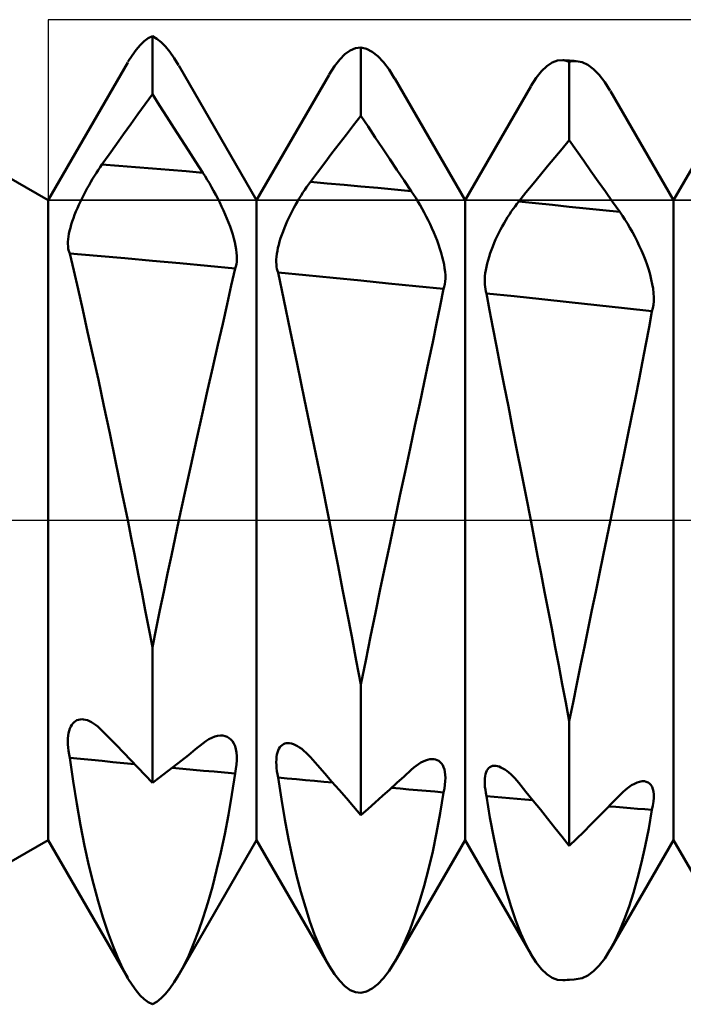
# Model space of a CAD drawing. Units: millimetres. Extents: x -66 to 66, y -37 to 37.
# Drawn here: x 11 to 15, y -3 to 3 of the extents above; entities that cross this region are included whole.
import ezdxf

# ---------------------------------------------------------------- set-up
doc = ezdxf.new("R2010")
doc.units = ezdxf.units.MM
doc.header["$LTSCALE"] = 4.45
doc.linetypes.add('LONGDASH_DASH', pattern=[0.85, 0.4, -0.2, 0.05, -0.2])
for name, color, linetype in [('1', 4, 'CONTINUOUS'), ('4', 2, 'LONGDASH_DASH'), ('CUT', 1, 'CONTINUOUS'), ('NOCUT', 7, 'CONTINUOUS'), ('SK4', 2, 'LONGDASH_DASH')]:
    doc.layers.add(name, color=color, linetype=linetype)

msp = doc.modelspace()

# ---------------------------------------------------------------- linework, layer by layer
at = {"layer": '1', "color": 4, "linetype": 'CONTINUOUS', "lineweight": 50}
for p, q in [((12.1007, 2.8893), (12.125, 2.9019)), ((12.1512, 2.8861), (12.125, 2.9019)), ((12.125, 2.5535), (12.125, 2.9019)), ((12.0274, 2.8195), (12.0518, 2.8481)), ((12.0518, 2.8481), (12.0763, 2.8714)), ((12.0763, 2.8714), (12.1007, 2.8893)), ((12.1774, 2.865), (12.1512, 2.8861)), ((12.2037, 2.8385), (12.1774, 2.865)), ((12.23, 2.8067), (12.2037, 2.8385)), ((13.3434, 2.8296), (13.375, 2.834)), ((13.4089, 2.8255), (13.375, 2.834)), ((13.375, 2.4241), (13.375, 2.834)), ((11.9786, 2.7465), (12.003, 2.7856)), ((12.003, 2.7856), (12.0274, 2.8195)), ((12.2563, 2.7696), (12.23, 2.8067)), ((13.2482, 2.7616), (13.2799, 2.7934)), ((13.2799, 2.7934), (13.3117, 2.8161)), ((13.3117, 2.8161), (13.3434, 2.8296)), ((13.4428, 2.808), (13.4089, 2.8255)), ((13.4768, 2.7814), (13.4428, 2.808)), ((13.5107, 2.7459), (13.4768, 2.7814)), ((11.5, 1.9175), (11.9768, 2.7434)), ((12.2824, 2.7273), (12.2563, 2.7696)), ((12.75, 1.9175), (12.284, 2.7247)), ((13.1851, 2.671), (13.2165, 2.7208)), ((13.2165, 2.7208), (13.2482, 2.7616)), ((13.5445, 2.7015), (13.5107, 2.7459)), ((14.4582, 2.6907), (14.49, 2.7213)), ((14.49, 2.7213), (14.5219, 2.7425)), ((14.5219, 2.7425), (14.5538, 2.7545)), ((14.5538, 2.7545), (14.5858, 2.7572)), ((14.5923, 2.7565), (14.5858, 2.7572)), ((14.5994, 2.7563), (14.5858, 2.7572)), ((14.5989, 2.7555), (14.5923, 2.7565)), ((14.6054, 2.7541), (14.5989, 2.7555)), ((14.613, 2.7554), (14.5994, 2.7563)), ((14.612, 2.7523), (14.6054, 2.7541)), ((14.6185, 2.7501), (14.612, 2.7523)), ((14.6265, 2.7546), (14.613, 2.7554)), ((14.625, 2.7476), (14.6185, 2.7501)), ((14.625, 2.7476), (14.632, 2.7493)), ((14.625, 2.2773), (14.625, 2.7476)), ((14.6537, 2.7528), (14.6265, 2.7546)), ((14.632, 2.7493), (14.6391, 2.7506)), ((14.6391, 2.7506), (14.6461, 2.7516)), ((14.6461, 2.7516), (14.6532, 2.7521)), ((14.6532, 2.7521), (14.6602, 2.7522)), ((14.6673, 2.752), (14.6537, 2.7528)), ((14.6673, 2.752), (14.6602, 2.7522)), ((14.7016, 2.7452), (14.6673, 2.752)), ((14.7359, 2.7291), (14.7016, 2.7452)), ((14.7701, 2.7039), (14.7359, 2.7291)), ((11.5, 1.9175), (10.1446, 2.7)), ((12.75, 1.9175), (13.1846, 2.6703)), ((13.5779, 2.6485), (13.5445, 2.7015)), ((14.4266, 2.651), (14.4582, 2.6907)), ((14.8041, 2.6696), (14.7701, 2.7039)), ((14.8377, 2.6263), (14.8041, 2.6696)), ((14, 1.9175), (13.5788, 2.647)), ((14, 1.9175), (14.3938, 2.5995)), ((14.3952, 2.602), (14.4266, 2.651)), ((14.8709, 2.5742), (14.8377, 2.6263)), ((12.0818, 2.494), (12.125, 2.5535)), ((12.1682, 2.4858), (12.125, 2.5535)), ((15.25, 1.9175), (14.872, 2.5721)), ((12.0387, 2.4342), (12.0818, 2.494)), ((12.2114, 2.4182), (12.1682, 2.4858)), ((15.25, 1.9175), (15.6042, 2.5309)), ((11.9955, 2.3741), (12.0387, 2.4342)), ((13.3318, 2.3682), (13.375, 2.4241)), ((13.4182, 2.3589), (13.375, 2.4241)), ((11.9523, 2.3139), (11.9955, 2.3741)), ((12.2546, 2.3508), (12.2114, 2.4182)), ((13.2886, 2.3121), (13.3318, 2.3682)), ((11.9091, 2.2534), (11.9523, 2.3139)), ((12.2978, 2.2835), (12.2546, 2.3508)), ((13.2453, 2.2557), (13.2886, 2.3121)), ((13.4615, 2.2939), (13.4182, 2.3589)), ((11.8659, 2.1926), (11.9091, 2.2534)), ((12.341, 2.2165), (12.2978, 2.2835)), ((13.2021, 2.1991), (13.2453, 2.2557)), ((13.5047, 2.2292), (13.4615, 2.2939)), ((14.5818, 2.2257), (14.625, 2.2773)), ((14.6682, 2.2152), (14.625, 2.2773)), ((11.8227, 2.1317), (11.8659, 2.1926)), ((12.3843, 2.1497), (12.341, 2.2165)), ((13.1588, 2.1422), (13.2021, 2.1991)), ((13.548, 2.1647), (13.5047, 2.2292)), ((14.5385, 2.1738), (14.5818, 2.2257)), ((14.7115, 2.1534), (14.6682, 2.2152)), ((11.8115, 2.1156), (11.8227, 2.1317)), ((11.9235, 2.1238), (11.8227, 2.1317)), ((12.4275, 2.083), (12.3843, 2.1497)), ((13.1156, 2.085), (13.1588, 2.1422)), ((13.5913, 2.1003), (13.548, 2.1647)), ((14.4953, 2.1216), (14.5385, 2.1738)), ((14.7547, 2.0917), (14.7115, 2.1534)), ((11.7779, 2.0643), (11.7891, 2.0819)), ((11.7891, 2.0819), (11.8003, 2.099)), ((11.8003, 2.099), (11.8115, 2.1156)), ((12.0243, 2.1158), (11.9235, 2.1238)), ((12.1251, 2.1078), (12.0243, 2.1158)), ((12.2259, 2.0996), (12.1251, 2.1078)), ((12.3267, 2.0914), (12.2259, 2.0996)), ((12.4275, 2.083), (12.3267, 2.0914)), ((12.4407, 2.0623), (12.4275, 2.083)), ((13.0723, 2.0276), (13.1156, 2.085)), ((13.6345, 2.0362), (13.5913, 2.1003)), ((14.4087, 2.0163), (14.452, 2.0691)), ((14.452, 2.0691), (14.4953, 2.1216)), ((14.798, 2.0303), (14.7547, 2.0917)), ((11.7342, 1.9898), (11.745, 2.009)), ((11.745, 2.009), (11.7558, 2.0278)), ((11.7558, 2.0278), (11.7668, 2.0462)), ((11.7668, 2.0462), (11.7779, 2.0643)), ((12.4538, 2.041), (12.4407, 2.0623)), ((12.4669, 2.0192), (12.4538, 2.041)), ((12.4797, 1.9969), (12.4669, 2.0192)), ((13.0499, 1.9967), (13.0611, 2.0124)), ((13.0611, 2.0124), (13.0723, 2.0276)), ((13.1732, 2.0187), (13.0723, 2.0277)), ((13.2741, 2.0096), (13.1732, 2.0187)), ((13.3751, 2.0005), (13.2741, 2.0096)), ((13.6778, 1.9723), (13.6345, 2.0362)), ((14.3654, 1.9632), (14.4087, 2.0163)), ((14.8413, 1.9692), (14.798, 2.0303)), ((11.7033, 1.9307), (11.7134, 1.9506)), ((11.7134, 1.9506), (11.7237, 1.9703)), ((11.7237, 1.9703), (11.7342, 1.9898)), ((12.4924, 1.9741), (12.4797, 1.9969)), ((12.5048, 1.951), (12.4924, 1.9741)), ((12.517, 1.9276), (12.5048, 1.951)), ((13.0164, 1.946), (13.0275, 1.9634)), ((13.0275, 1.9634), (13.0387, 1.9803)), ((13.0387, 1.9803), (13.0499, 1.9967)), ((13.476, 1.9912), (13.3751, 2.0005)), ((13.5769, 1.9819), (13.476, 1.9912)), ((13.6778, 1.9724), (13.5769, 1.9819)), ((13.691, 1.9525), (13.6778, 1.9723)), ((13.7042, 1.9319), (13.691, 1.9525)), ((14.3221, 1.9098), (14.3654, 1.9632)), ((14.8846, 1.9083), (14.8413, 1.9692)), ((11.5, -1.9175), (11.5, 1.9175)), ((11.6753, 1.8702), (11.6842, 1.8905)), ((11.6842, 1.8905), (11.6936, 1.9106)), ((11.6936, 1.9106), (11.7033, 1.9307)), ((12.5288, 1.9039), (12.517, 1.9276)), ((12.5403, 1.88), (12.5288, 1.9039)), ((12.75, -1.9175), (12.75, 1.9175)), ((12.9733, 1.8718), (12.9838, 1.891)), ((12.9838, 1.891), (12.9945, 1.9097)), ((12.9945, 1.9097), (13.0054, 1.9281)), ((13.0054, 1.9281), (13.0164, 1.946)), ((13.7172, 1.9107), (13.7042, 1.9319)), ((13.73, 1.889), (13.7172, 1.9107)), ((13.7427, 1.8667), (13.73, 1.889)), ((14, -1.9175), (14, 1.9175)), ((14.2997, 1.8809), (14.3109, 1.8957)), ((14.3109, 1.8957), (14.3221, 1.9098)), ((14.4231, 1.8998), (14.3221, 1.9099)), ((14.524, 1.8895), (14.4231, 1.8998)), ((14.625, 1.8792), (14.524, 1.8895)), ((14.9278, 1.8476), (14.8846, 1.9083)), ((15.25, -1.9175), (15.25, 1.9175)), ((11.6514, 1.8102), (11.6588, 1.83)), ((11.6588, 1.83), (11.6668, 1.8501)), ((11.6668, 1.8501), (11.6753, 1.8702)), ((12.5514, 1.856), (12.5403, 1.88)), ((12.5621, 1.8318), (12.5514, 1.856)), ((12.5722, 1.8076), (12.5621, 1.8318)), ((12.9432, 1.8125), (12.9529, 1.8325)), ((12.9529, 1.8325), (12.9629, 1.8523)), ((12.9629, 1.8523), (12.9733, 1.8718)), ((13.7551, 1.844), (13.7427, 1.8667)), ((13.7673, 1.8208), (13.7551, 1.844)), ((14.2553, 1.8155), (14.2663, 1.8327)), ((14.2663, 1.8327), (14.2774, 1.8493)), ((14.2774, 1.8493), (14.2885, 1.8654)), ((14.2885, 1.8654), (14.2997, 1.8809)), ((14.7259, 1.8688), (14.625, 1.8792)), ((14.8269, 1.8583), (14.7259, 1.8688)), ((14.9278, 1.8476), (14.8269, 1.8583)), ((14.9433, 1.8253), (14.9278, 1.8476)), ((11.6332, 1.7526), (11.6385, 1.7714)), ((11.6385, 1.7714), (11.6446, 1.7907)), ((11.6446, 1.7907), (11.6514, 1.8102)), ((12.5818, 1.7835), (12.5722, 1.8076)), ((12.5907, 1.7595), (12.5818, 1.7835)), ((12.9163, 1.7514), (12.9248, 1.7719)), ((12.9248, 1.7719), (12.9338, 1.7923)), ((12.9338, 1.7923), (12.9432, 1.8125)), ((13.7791, 1.7974), (13.7673, 1.8208)), ((13.7906, 1.7735), (13.7791, 1.7974)), ((13.8017, 1.7495), (13.7906, 1.7735)), ((14.2231, 1.7607), (14.2336, 1.7794)), ((14.2336, 1.7794), (14.2444, 1.7977)), ((14.2444, 1.7977), (14.2553, 1.8155)), ((14.9587, 1.802), (14.9433, 1.8253)), ((14.9739, 1.7777), (14.9587, 1.802)), ((14.9889, 1.7525), (14.9739, 1.7777)), ((11.6219, 1.7001), (11.6248, 1.7169)), ((11.6248, 1.7169), (11.6286, 1.7344)), ((11.6286, 1.7344), (11.6332, 1.7526)), ((12.599, 1.7357), (12.5907, 1.7595)), ((12.6065, 1.7121), (12.599, 1.7357)), ((12.6132, 1.6891), (12.6065, 1.7121)), ((12.901, 1.7108), (12.9084, 1.7311)), ((12.9084, 1.7311), (12.9163, 1.7514)), ((13.8124, 1.7252), (13.8017, 1.7495)), ((13.8225, 1.7008), (13.8124, 1.7252)), ((14.193, 1.7022), (14.2027, 1.722)), ((14.2027, 1.722), (14.2128, 1.7416)), ((14.2128, 1.7416), (14.2231, 1.7607)), ((15.0035, 1.7266), (14.9889, 1.7525)), ((15.0178, 1.7), (15.0035, 1.7266)), ((11.6184, 1.6547), (11.6187, 1.6689)), ((11.619, 1.6415), (11.6184, 1.6547)), ((11.6187, 1.6689), (11.6199, 1.6841)), ((11.6199, 1.6841), (11.6219, 1.7001)), ((12.6189, 1.6665), (12.6132, 1.6891)), ((12.6237, 1.6446), (12.6189, 1.6665)), ((12.8827, 1.6512), (12.8881, 1.6708)), ((12.8881, 1.6708), (12.8942, 1.6907)), ((12.8942, 1.6907), (12.901, 1.7108)), ((13.8321, 1.6763), (13.8225, 1.7008)), ((13.841, 1.6519), (13.8321, 1.6763)), ((14.1661, 1.641), (14.1746, 1.6616)), ((14.1746, 1.6616), (14.1836, 1.682)), ((14.1836, 1.682), (14.193, 1.7022)), ((15.0317, 1.6727), (15.0178, 1.7)), ((15.045, 1.6449), (15.0317, 1.6727)), ((11.6204, 1.6294), (11.619, 1.6415)), ((11.6226, 1.6183), (11.6204, 1.6294)), ((11.6257, 1.6084), (11.6226, 1.6183)), ((11.6295, 1.5995), (11.6257, 1.6084)), ((11.6532, 1.4969), (11.6295, 1.5995)), ((11.7947, 1.5848), (11.6295, 1.5995)), ((12.6275, 1.6235), (12.6237, 1.6446)), ((12.6302, 1.6031), (12.6275, 1.6235)), ((12.6316, 1.584), (12.6302, 1.6031)), ((12.8694, 1.5787), (12.8715, 1.5959)), ((12.8715, 1.5959), (12.8744, 1.6137)), ((12.8744, 1.6137), (12.8782, 1.6321)), ((12.8782, 1.6321), (12.8827, 1.6512)), ((13.8493, 1.6275), (13.841, 1.6519)), ((13.8568, 1.6033), (13.8493, 1.6275)), ((13.8634, 1.5795), (13.8568, 1.6033)), ((14.144, 1.5793), (14.1508, 1.5998)), ((14.1508, 1.5998), (14.1581, 1.6204)), ((14.1581, 1.6204), (14.1661, 1.641)), ((15.0578, 1.6166), (15.045, 1.6449)), ((15.0699, 1.5879), (15.0578, 1.6166)), ((11.9599, 1.57), (11.7947, 1.5848)), ((12.1252, 1.5551), (11.9599, 1.57)), ((12.2904, 1.5399), (12.1252, 1.5551)), ((12.4556, 1.5246), (12.2904, 1.5399)), ((12.6288, 1.5343), (12.631, 1.5494)), ((12.631, 1.5494), (12.6319, 1.566)), ((12.6319, 1.566), (12.6316, 1.584)), ((12.868, 1.5468), (12.8683, 1.5624)), ((12.8685, 1.5323), (12.868, 1.5468)), ((12.8683, 1.5624), (12.8694, 1.5787)), ((13.8692, 1.5561), (13.8634, 1.5795)), ((13.874, 1.5332), (13.8692, 1.5561)), ((14.1279, 1.5188), (14.1325, 1.5386)), ((14.1325, 1.5386), (14.1379, 1.5588)), ((14.1379, 1.5588), (14.144, 1.5793)), ((15.0812, 1.559), (15.0699, 1.5879)), ((15.0917, 1.53), (15.0812, 1.559)), ((11.6791, 1.3841), (11.6532, 1.4969)), ((12.6208, 1.5091), (12.4556, 1.5246)), ((12.5982, 1.4062), (12.6208, 1.5091)), ((12.6208, 1.5091), (12.6254, 1.5208)), ((12.6254, 1.5208), (12.6288, 1.5343)), ((12.87, 1.5188), (12.8685, 1.5323)), ((12.8722, 1.5064), (12.87, 1.5188)), ((12.8753, 1.4949), (12.8722, 1.5064)), ((12.8791, 1.4845), (12.8753, 1.4949)), ((12.9131, 1.3201), (12.8791, 1.4845)), ((13.0444, 1.4686), (12.8791, 1.4845)), ((13.8777, 1.5109), (13.874, 1.5332)), ((13.8804, 1.4893), (13.8777, 1.5109)), ((13.8819, 1.4688), (13.8804, 1.4893)), ((14.1192, 1.4626), (14.1213, 1.4807)), ((14.1213, 1.4807), (14.1242, 1.4995)), ((14.1242, 1.4995), (14.1279, 1.5188)), ((15.1013, 1.5009), (15.0917, 1.53)), ((15.1097, 1.472), (15.1013, 1.5009)), ((13.2098, 1.4524), (13.0444, 1.4686)), ((13.3751, 1.4361), (13.2098, 1.4524)), ((13.5404, 1.4195), (13.3751, 1.4361)), ((13.7058, 1.4028), (13.5404, 1.4195)), ((13.8791, 1.4145), (13.8813, 1.4312)), ((13.8813, 1.4312), (13.8822, 1.4494)), ((13.8822, 1.4494), (13.8819, 1.4688)), ((14.1177, 1.4284), (14.118, 1.4451)), ((14.1183, 1.4126), (14.1177, 1.4284)), ((14.118, 1.4451), (14.1192, 1.4626)), ((15.117, 1.4434), (15.1097, 1.472)), ((15.123, 1.4153), (15.117, 1.4434)), ((11.7071, 1.2617), (11.6791, 1.3841)), ((12.5733, 1.2953), (12.5982, 1.4062)), ((13.8711, 1.3859), (13.7058, 1.4028)), ((13.8511, 1.2852), (13.8711, 1.3859)), ((13.8711, 1.3859), (13.8757, 1.3994)), ((13.8757, 1.3994), (13.8791, 1.4145)), ((14.1198, 1.3978), (14.1183, 1.4126)), ((14.122, 1.3839), (14.1198, 1.3978)), ((14.1251, 1.371), (14.122, 1.3839)), ((14.1289, 1.3592), (14.1251, 1.371)), ((14.1474, 1.2595), (14.1289, 1.3592)), ((14.2942, 1.3418), (14.1289, 1.3592)), ((15.1276, 1.3879), (15.123, 1.4153)), ((15.1306, 1.3614), (15.1276, 1.3879)), ((15.1321, 1.3361), (15.1306, 1.3614)), ((12.9514, 1.1372), (12.9131, 1.3201)), ((14.4596, 1.3242), (14.2942, 1.3418)), ((14.625, 1.3064), (14.4596, 1.3242)), ((14.7903, 1.2884), (14.625, 1.3064)), ((15.13, 1.29), (15.1319, 1.3122)), ((15.1319, 1.3122), (15.1321, 1.3361)), ((11.7369, 1.1299), (11.7071, 1.2617)), ((12.5465, 1.1767), (12.5733, 1.2953)), ((13.8294, 1.1787), (13.8511, 1.2852)), ((14.1675, 1.1543), (14.1474, 1.2595)), ((14.9557, 1.2702), (14.7903, 1.2884)), ((15.1211, 1.2519), (14.9557, 1.2702)), ((15.1037, 1.156), (15.1211, 1.2518)), ((15.1211, 1.2518), (15.1264, 1.2699)), ((15.1264, 1.2699), (15.13, 1.29)), ((11.7683, 0.9892), (11.7369, 1.1299)), ((12.5178, 1.0508), (12.5465, 1.1767)), ((12.9933, 0.937), (12.9514, 1.1372)), ((13.8061, 1.0665), (13.8294, 1.1787)), ((14.1888, 1.0437), (14.1675, 1.1543)), ((15.085, 1.056), (15.1037, 1.156)), ((13.7813, 0.9489), (13.8061, 1.0665)), ((12.4876, 0.9179), (12.5178, 1.0508)), ((14.2114, 0.9279), (14.1888, 1.0437)), ((15.0651, 0.9521), (15.085, 1.056)), ((11.801, 0.8407), (11.7683, 0.9892)), ((13.7553, 0.8262), (13.7813, 0.9489)), ((15.0441, 0.8443), (15.0651, 0.9521)), ((12.456, 0.7784), (12.4876, 0.9179)), ((13.0382, 0.7212), (12.9933, 0.937)), ((14.2351, 0.8072), (14.2114, 0.9279)), ((11.8347, 0.6848), (11.801, 0.8407)), ((15.0219, 0.7329), (15.0441, 0.8443)), ((12.4232, 0.6328), (12.456, 0.7784)), ((13.728, 0.6986), (13.7553, 0.8262)), ((14.2598, 0.6818), (14.2351, 0.8072)), ((13.0854, 0.492), (13.0382, 0.7212)), ((14.9988, 0.6181), (15.0219, 0.7329)), ((11.8693, 0.5221), (11.8347, 0.6848)), ((13.6997, 0.5665), (13.728, 0.6986)), ((14.2853, 0.5524), (14.2598, 0.6818)), ((12.3894, 0.4816), (12.4232, 0.6328)), ((14.9749, 0.5), (14.9988, 0.6181)), ((13.6704, 0.4301), (13.6997, 0.5665)), ((14.3115, 0.4192), (14.2853, 0.5524)), ((11.9047, 0.3531), (11.8693, 0.5221)), ((12.3549, 0.3255), (12.3894, 0.4816)), ((13.1344, 0.251), (13.0854, 0.492)), ((14.9501, 0.3789), (14.9749, 0.5)), ((13.6405, 0.29), (13.6704, 0.4301)), ((14.3384, 0.2825), (14.3115, 0.4192)), ((14.9246, 0.2549), (14.9501, 0.3789)), ((11.9406, 0.1787), (11.9047, 0.3531)), ((12.3197, 0.1649), (12.3549, 0.3255)), ((13.1847, 0), (13.1344, 0.251)), ((13.6099, 0.1465), (13.6405, 0.29)), ((14.3659, 0.1427), (14.3384, 0.2825)), ((14.8986, 0.1285), (14.9246, 0.2549)), ((11.9768, 0), (11.9406, 0.1787)), ((12.284, 0), (12.3197, 0.1649)), ((13.5788, 0), (13.6099, 0.1465)), ((14.3938, 0), (14.3659, 0.1427)), ((14.872, 0), (14.8986, 0.1285)), ((12.2614, -0.1057), (12.284, 0)), ((14.4145, -0.1062), (14.3938, 0)), ((11.9979, -0.1058), (11.9768, 0)), ((13.2117, -0.1365), (13.1847, 0)), ((13.55, -0.1362), (13.5788, 0)), ((14.8502, -0.1056), (14.872, 0)), ((12.0191, -0.2127), (11.9979, -0.1058)), ((12.2387, -0.2126), (12.2614, -0.1057)), ((14.4353, -0.2134), (14.4145, -0.1062)), ((14.8282, -0.2124), (14.8502, -0.1056)), ((13.2388, -0.2748), (13.2117, -0.1365)), ((13.521, -0.2744), (13.55, -0.1362)), ((12.0403, -0.3207), (12.0191, -0.2127)), ((12.2159, -0.3205), (12.2387, -0.2126)), ((14.4563, -0.3215), (14.4353, -0.2134)), ((14.8059, -0.3203), (14.8282, -0.2124)), ((13.2661, -0.4146), (13.2388, -0.2748)), ((13.4919, -0.4142), (13.521, -0.2744)), ((12.0615, -0.4296), (12.0403, -0.3207)), ((12.1931, -0.4295), (12.2159, -0.3205)), ((14.4773, -0.4304), (14.4563, -0.3215)), ((14.7834, -0.4291), (14.8059, -0.3203)), ((12.0827, -0.5394), (12.0615, -0.4296)), ((12.1704, -0.5393), (12.1931, -0.4295)), ((13.2933, -0.5557), (13.2661, -0.4146)), ((13.4626, -0.5553), (13.4919, -0.4142)), ((14.4983, -0.5399), (14.4773, -0.4304)), ((14.7609, -0.5388), (14.7834, -0.4291)), ((12.1039, -0.6499), (12.0827, -0.5394)), ((12.1477, -0.6499), (12.1704, -0.5393)), ((13.3206, -0.6978), (13.2933, -0.5557)), ((13.4334, -0.6975), (13.4626, -0.5553)), ((14.5195, -0.65), (14.4983, -0.5399)), ((14.7383, -0.649), (14.7609, -0.5388)), ((14.7156, -0.7596), (14.7383, -0.649)), ((12.125, -0.7611), (12.1039, -0.6499)), ((12.125, -0.7611), (12.1477, -0.6499)), ((13.3479, -0.8407), (13.3206, -0.6978)), ((13.4041, -0.8406), (13.4334, -0.6975)), ((14.5406, -0.7605), (14.5195, -0.65)), ((12.125, -1.5747), (12.125, -0.7611)), ((14.5618, -0.8713), (14.5406, -0.7605)), ((14.6929, -0.8706), (14.7156, -0.7596)), ((13.375, -0.9842), (13.3479, -0.8407)), ((13.375, -0.9842), (13.4041, -0.8406)), ((14.5829, -0.9823), (14.5618, -0.8713)), ((14.6702, -0.9819), (14.6929, -0.8706)), ((13.375, -1.7675), (13.375, -0.9842)), ((14.604, -1.0935), (14.5829, -0.9823)), ((14.6476, -1.0932), (14.6702, -0.9819)), ((14.625, -1.2045), (14.604, -1.0935)), ((14.625, -1.2045), (14.6476, -1.0932)), ((11.6304, -1.2488), (11.6355, -1.2371)), ((11.6355, -1.2371), (11.6415, -1.2267)), ((11.6415, -1.2267), (11.6482, -1.2177)), ((11.6482, -1.2177), (11.6556, -1.2101)), ((11.6556, -1.2101), (11.6637, -1.204)), ((11.6637, -1.204), (11.6724, -1.1992)), ((11.6724, -1.1992), (11.6816, -1.1958)), ((11.6816, -1.1958), (11.6912, -1.1938)), ((11.6912, -1.1938), (11.7013, -1.1931)), ((11.7116, -1.1937), (11.7013, -1.1931)), ((11.7233, -1.1958), (11.7116, -1.1937)), ((11.7352, -1.1994), (11.7233, -1.1958)), ((11.7474, -1.2043), (11.7352, -1.1994)), ((11.7597, -1.2106), (11.7474, -1.2043)), ((11.7722, -1.2181), (11.7597, -1.2106)), ((11.7847, -1.2269), (11.7722, -1.2181)), ((11.7974, -1.237), (11.7847, -1.2269)), ((11.8101, -1.2481), (11.7974, -1.237)), ((14.625, -1.9529), (14.625, -1.2045)), ((11.6189, -1.3081), (11.6204, -1.2915)), ((11.6204, -1.2915), (11.6228, -1.2761)), ((11.6228, -1.2761), (11.6261, -1.2619)), ((11.6261, -1.2619), (11.6304, -1.2488)), ((11.8227, -1.2604), (11.8101, -1.2481)), ((11.8659, -1.3043), (11.8227, -1.2604)), ((12.4818, -1.3043), (12.4992, -1.2975)), ((12.4992, -1.2975), (12.5162, -1.2931)), ((12.5162, -1.2931), (12.5325, -1.2911)), ((12.5482, -1.2916), (12.5325, -1.2911)), ((12.5615, -1.2942), (12.5482, -1.2916)), ((12.5739, -1.2988), (12.5615, -1.2942)), ((11.6184, -1.3257), (11.6189, -1.3081)), ((11.6188, -1.3442), (11.6184, -1.3257)), ((11.6202, -1.3633), (11.6188, -1.3442)), ((11.9091, -1.3485), (11.8659, -1.3043)), ((11.9523, -1.3931), (11.9091, -1.3485)), ((12.3843, -1.3734), (12.4275, -1.3386)), ((12.4275, -1.3386), (12.4458, -1.3249)), ((12.4458, -1.3249), (12.4639, -1.3135)), ((12.4639, -1.3135), (12.4818, -1.3043)), ((12.5855, -1.3056), (12.5739, -1.2988)), ((12.5962, -1.3145), (12.5855, -1.3056)), ((12.6057, -1.3255), (12.5962, -1.3145)), ((12.6139, -1.3388), (12.6057, -1.3255)), ((12.6207, -1.3543), (12.6139, -1.3388)), ((12.6261, -1.372), (12.6207, -1.3543)), ((12.8897, -1.3615), (12.8961, -1.3539)), ((12.8961, -1.3539), (12.9032, -1.3477)), ((12.9032, -1.3477), (12.911, -1.3429)), ((12.911, -1.3429), (12.9193, -1.3395)), ((12.9193, -1.3395), (12.9282, -1.3373)), ((12.9282, -1.3373), (12.9375, -1.3365)), ((12.9472, -1.337), (12.9375, -1.3365)), ((12.9587, -1.3391), (12.9472, -1.337)), ((12.9705, -1.3427), (12.9587, -1.3391)), ((12.9827, -1.3478), (12.9705, -1.3427)), ((12.9951, -1.3543), (12.9827, -1.3478)), ((13.0078, -1.3623), (12.9951, -1.3543)), ((11.6224, -1.3831), (11.6202, -1.3633)), ((11.6255, -1.4035), (11.6224, -1.3831)), ((11.6295, -1.4244), (11.6255, -1.4035)), ((11.9955, -1.438), (11.9523, -1.3931)), ((12.2978, -1.4419), (12.341, -1.4078)), ((12.341, -1.4078), (12.3843, -1.3734)), ((12.6298, -1.3919), (12.6261, -1.372)), ((12.6317, -1.4139), (12.6298, -1.3919)), ((12.6318, -1.4378), (12.6317, -1.4139)), ((12.8697, -1.4192), (12.8719, -1.4052)), ((12.8719, -1.4052), (12.8751, -1.3924)), ((12.8751, -1.3924), (12.8791, -1.3808)), ((12.8791, -1.3808), (12.884, -1.3705)), ((12.884, -1.3705), (12.8897, -1.3615)), ((13.0205, -1.3715), (13.0078, -1.3623)), ((13.0334, -1.382), (13.0205, -1.3715)), ((13.0464, -1.3937), (13.0334, -1.382)), ((13.0593, -1.4066), (13.0464, -1.3937)), ((13.0723, -1.4205), (13.0593, -1.4066)), ((11.6495, -1.5645), (11.6295, -1.4244)), ((11.6943, -1.4307), (11.6295, -1.4244)), ((11.7592, -1.437), (11.6943, -1.4307)), ((11.824, -1.4433), (11.7592, -1.437)), ((11.8888, -1.4496), (11.824, -1.4433)), ((11.9537, -1.4559), (11.8888, -1.4496)), ((12.0185, -1.4621), (11.9537, -1.4559)), ((12.0387, -1.4833), (11.9955, -1.438)), ((12.2546, -1.4756), (12.2978, -1.4419)), ((12.6263, -1.4906), (12.63, -1.4635)), ((12.63, -1.4635), (12.6318, -1.4378)), ((12.868, -1.4505), (12.8684, -1.4343)), ((12.8685, -1.4676), (12.868, -1.4505)), ((12.8684, -1.4343), (12.8697, -1.4192)), ((12.8699, -1.4854), (12.8685, -1.4676)), ((13.1156, -1.4692), (13.0723, -1.4205)), ((13.1588, -1.5181), (13.1156, -1.4692)), ((13.6923, -1.4833), (13.7068, -1.4718)), ((13.7068, -1.4718), (13.721, -1.4618)), ((13.721, -1.4618), (13.7351, -1.4532)), ((13.7351, -1.4532), (13.7489, -1.446)), ((13.7489, -1.446), (13.7625, -1.4403)), ((13.7625, -1.4403), (13.7756, -1.4361)), ((13.7756, -1.4361), (13.7883, -1.4334)), ((13.7883, -1.4334), (13.8006, -1.4322)), ((13.8124, -1.4326), (13.8006, -1.4322)), ((13.8232, -1.4346), (13.8124, -1.4326)), ((13.8333, -1.4382), (13.8232, -1.4346)), ((13.8427, -1.4433), (13.8333, -1.4382)), ((13.8513, -1.4501), (13.8427, -1.4433)), ((13.8591, -1.4585), (13.8513, -1.4501)), ((13.8658, -1.4686), (13.8591, -1.4585)), ((13.8716, -1.4803), (13.8658, -1.4686)), ((14.1568, -1.4758), (14.1652, -1.4733)), ((14.1652, -1.4733), (14.1742, -1.4722)), ((14.1837, -1.4725), (14.1742, -1.4722)), ((14.1938, -1.4743), (14.1837, -1.4725)), ((14.2044, -1.4774), (14.1938, -1.4743)), ((12.0818, -1.5288), (12.0387, -1.4833)), ((12.125, -1.5747), (12.0818, -1.5288)), ((12.1682, -1.542), (12.2114, -1.509)), ((12.2114, -1.509), (12.2546, -1.4756)), ((12.307, -1.4896), (12.2443, -1.4836)), ((12.3698, -1.4955), (12.307, -1.4896)), ((12.4325, -1.5014), (12.3698, -1.4955)), ((12.4953, -1.5073), (12.4325, -1.5014)), ((12.5581, -1.5132), (12.4953, -1.5073)), ((12.6208, -1.5191), (12.5581, -1.5132)), ((12.6017, -1.6447), (12.6208, -1.519)), ((12.6208, -1.519), (12.6263, -1.4906)), ((12.8721, -1.5039), (12.8699, -1.4854)), ((12.8752, -1.5231), (12.8721, -1.5039)), ((12.8791, -1.5428), (12.8752, -1.5231)), ((13.2021, -1.5674), (13.1588, -1.5181)), ((13.6345, -1.5358), (13.6778, -1.496)), ((13.6778, -1.496), (13.6923, -1.4833)), ((13.8761, -1.4938), (13.8716, -1.4803)), ((13.8795, -1.509), (13.8761, -1.4938)), ((13.8815, -1.5259), (13.8795, -1.509)), ((13.8822, -1.5443), (13.8815, -1.5259)), ((14.12, -1.5348), (14.1225, -1.5222)), ((14.1225, -1.5222), (14.1261, -1.5108)), ((14.1261, -1.5108), (14.1305, -1.5009)), ((14.1305, -1.5009), (14.1359, -1.4924)), ((14.1359, -1.4924), (14.1422, -1.4853)), ((14.1422, -1.4853), (14.1491, -1.4798)), ((14.1491, -1.4798), (14.1568, -1.4758)), ((14.2154, -1.482), (14.2044, -1.4774)), ((14.2266, -1.4878), (14.2154, -1.482)), ((14.2381, -1.4948), (14.2266, -1.4878)), ((14.2498, -1.5031), (14.2381, -1.4948)), ((14.2617, -1.5125), (14.2498, -1.5031)), ((14.2737, -1.523), (14.2617, -1.5125)), ((14.2857, -1.5345), (14.2737, -1.523)), ((14.2979, -1.547), (14.2857, -1.5345)), ((11.6711, -1.6993), (11.6495, -1.5645)), ((12.125, -1.5747), (12.1682, -1.542)), ((12.8984, -1.6715), (12.8791, -1.5428)), ((12.9337, -1.548), (12.8791, -1.5429)), ((12.9883, -1.553), (12.9337, -1.548)), ((13.043, -1.5579), (12.9883, -1.553)), ((13.0976, -1.5629), (13.043, -1.5579)), ((13.1522, -1.5679), (13.0976, -1.5629)), ((13.2068, -1.5728), (13.1522, -1.5679)), ((13.2453, -1.6169), (13.2021, -1.5674)), ((13.548, -1.6144), (13.5913, -1.5753)), ((13.5913, -1.5753), (13.6345, -1.5358)), ((13.876, -1.608), (13.8795, -1.5856)), ((13.8795, -1.5856), (13.8816, -1.5643)), ((13.8816, -1.5643), (13.8822, -1.5443)), ((14.1177, -1.564), (14.1184, -1.5488)), ((14.1181, -1.5803), (14.1177, -1.564)), ((14.1194, -1.5975), (14.1181, -1.5803)), ((14.1184, -1.5488), (14.12, -1.5348)), ((14.31, -1.5605), (14.2979, -1.547)), ((14.3221, -1.5748), (14.31, -1.5605)), ((14.3654, -1.628), (14.3221, -1.5748)), ((14.9814, -1.6003), (14.9986, -1.5888)), ((14.9986, -1.5888), (15.0154, -1.5794)), ((15.0154, -1.5794), (15.0315, -1.5723)), ((15.0315, -1.5723), (15.047, -1.5675)), ((15.047, -1.5675), (15.0617, -1.5651)), ((15.0755, -1.5652), (15.0617, -1.5651)), ((15.0869, -1.5675), (15.0755, -1.5652)), ((15.0973, -1.5718), (15.0869, -1.5675)), ((15.1066, -1.5784), (15.0973, -1.5718)), ((15.1147, -1.5871), (15.1066, -1.5784)), ((15.1213, -1.5981), (15.1147, -1.5871)), ((12.581, -1.7657), (12.6017, -1.6447)), ((13.2886, -1.6668), (13.2453, -1.6169)), ((13.5047, -1.6532), (13.548, -1.6144)), ((13.6112, -1.6089), (13.5592, -1.6043)), ((13.6632, -1.6135), (13.6112, -1.6089)), ((13.7151, -1.6181), (13.6632, -1.6135)), ((13.7671, -1.6226), (13.7151, -1.6181)), ((13.8191, -1.6272), (13.7671, -1.6226)), ((13.8711, -1.6317), (13.8191, -1.6272)), ((13.8511, -1.7554), (13.8711, -1.6316)), ((13.8711, -1.6316), (13.876, -1.608)), ((14.1217, -1.6155), (14.1194, -1.5975)), ((14.1249, -1.6343), (14.1217, -1.6155)), ((14.1289, -1.6538), (14.1249, -1.6343)), ((14.4087, -1.6814), (14.3654, -1.628)), ((14.8846, -1.6921), (14.9278, -1.6475)), ((14.9278, -1.6475), (14.9459, -1.6297)), ((14.9459, -1.6297), (14.9638, -1.614)), ((14.9638, -1.614), (14.9814, -1.6003)), ((15.1265, -1.6114), (15.1213, -1.5981)), ((15.1301, -1.6271), (15.1265, -1.6114)), ((15.132, -1.645), (15.1301, -1.6271)), ((15.132, -1.6651), (15.132, -1.645)), ((11.6943, -1.8285), (11.6711, -1.6993)), ((12.9192, -1.7947), (12.8984, -1.6715)), ((13.3318, -1.717), (13.2886, -1.6668)), ((13.4182, -1.7297), (13.4615, -1.6916)), ((13.4615, -1.6916), (13.5047, -1.6532)), ((14.1495, -1.7825), (14.1289, -1.6538)), ((14.175, -1.6579), (14.1289, -1.654)), ((14.2211, -1.6619), (14.175, -1.6579)), ((14.2672, -1.6658), (14.2211, -1.6619)), ((14.3134, -1.6697), (14.2672, -1.6658)), ((14.3595, -1.6736), (14.3134, -1.6697)), ((14.4056, -1.6775), (14.3595, -1.6736)), ((14.452, -1.7351), (14.4087, -1.6814)), ((14.8413, -1.7364), (14.8846, -1.6921)), ((15.1211, -1.7366), (15.1265, -1.7111)), ((15.1265, -1.7111), (15.1302, -1.6872)), ((15.1302, -1.6872), (15.132, -1.6651)), ((12.5588, -1.8817), (12.581, -1.7657)), ((13.375, -1.7675), (13.3318, -1.717)), ((13.375, -1.7675), (13.4182, -1.7297)), ((13.8293, -1.8735), (13.8511, -1.7554)), ((14.4953, -1.7891), (14.452, -1.7351)), ((14.798, -1.7804), (14.8413, -1.7364)), ((14.905, -1.719), (14.8617, -1.7155)), ((14.9482, -1.7226), (14.905, -1.719)), ((14.9914, -1.7261), (14.9482, -1.7226)), ((15.0346, -1.7296), (14.9914, -1.7261)), ((15.0779, -1.7331), (15.0346, -1.7296)), ((15.1211, -1.7366), (15.0779, -1.7331)), ((15.1018, -1.8477), (15.1211, -1.7366)), ((11.7188, -1.9519), (11.6943, -1.8285)), ((12.9415, -1.9121), (12.9192, -1.7947)), ((14.1718, -1.9043), (14.1495, -1.7825)), ((14.5385, -1.8434), (14.4953, -1.7891)), ((14.7115, -1.8673), (14.7547, -1.824)), ((14.7547, -1.824), (14.798, -1.7804)), ((12.5353, -1.9926), (12.5588, -1.8817)), ((13.8059, -1.9858), (13.8293, -1.8735)), ((14.5818, -1.898), (14.5385, -1.8434)), ((14.6682, -1.9103), (14.7115, -1.8673)), ((15.081, -1.9531), (15.1018, -1.8477)), ((10.1446, -2.7), (11.5, -1.9175)), ((11.9768, -2.7434), (11.5, -1.9175)), ((12.284, -2.7247), (12.75, -1.9175)), ((13.1846, -2.6703), (12.75, -1.9175)), ((12.9651, -2.0236), (12.9415, -1.9121)), ((13.5788, -2.647), (14, -1.9175)), ((14.3938, -2.5995), (14, -1.9175)), ((14.1958, -2.0191), (14.1718, -1.9043)), ((14.625, -1.9529), (14.5818, -1.898)), ((14.625, -1.9529), (14.6682, -1.9103)), ((14.872, -2.5721), (15.25, -1.9175)), ((15.6042, -2.5309), (15.25, -1.9175)), ((11.7446, -2.069), (11.7188, -1.9519)), ((12.5105, -2.0982), (12.5353, -1.9926)), ((13.7811, -2.092), (13.8059, -1.9858)), ((15.0586, -2.0527), (15.081, -1.9531)), ((12.9898, -2.129), (12.9651, -2.0236)), ((14.2212, -2.1266), (14.1958, -2.0191)), ((15.0349, -2.1464), (15.0586, -2.0527)), ((11.7715, -2.1797), (11.7446, -2.069)), ((12.4846, -2.1983), (12.5105, -2.0982)), ((13.7549, -2.192), (13.7811, -2.092)), ((11.7993, -2.2834), (11.7715, -2.1797)), ((13.0156, -2.2279), (12.9898, -2.129)), ((14.2479, -2.2265), (14.2212, -2.1266)), ((15.01, -2.2339), (15.0349, -2.1464)), ((12.4577, -2.2927), (12.4846, -2.1983)), ((13.0423, -2.3199), (13.0156, -2.2279)), ((13.7276, -2.2855), (13.7549, -2.192)), ((14.2758, -2.3185), (14.2479, -2.2265)), ((14.9839, -2.3152), (15.01, -2.2339)), ((11.8279, -2.3798), (11.7993, -2.2834)), ((12.43, -2.3813), (12.4577, -2.2927)), ((13.6992, -2.3724), (13.7276, -2.2855)), ((13.0697, -2.4049), (13.0423, -2.3199)), ((14.3045, -2.4022), (14.2758, -2.3185)), ((14.9568, -2.3901), (14.9839, -2.3152)), ((11.8571, -2.4688), (11.8279, -2.3798)), ((12.4015, -2.4636), (12.43, -2.3813)), ((13.0978, -2.4826), (13.0697, -2.4049)), ((13.6699, -2.4523), (13.6992, -2.3724)), ((14.3341, -2.4775), (14.3045, -2.4022)), ((14.9289, -2.4583), (14.9568, -2.3901)), ((11.8869, -2.5503), (11.8571, -2.4688)), ((12.3724, -2.5394), (12.4015, -2.4636)), ((13.6398, -2.5251), (13.6699, -2.4523)), ((14.3643, -2.5441), (14.3341, -2.4775)), ((14.9002, -2.5197), (14.9289, -2.4583)), ((13.1264, -2.553), (13.0978, -2.4826)), ((13.6091, -2.5905), (13.6398, -2.5251)), ((14.8709, -2.5742), (14.9002, -2.5197)), ((11.9172, -2.6239), (11.8869, -2.5503)), ((12.3428, -2.6088), (12.3724, -2.5394)), ((13.1556, -2.6159), (13.1264, -2.553)), ((13.5779, -2.6485), (13.6091, -2.5905)), ((14.3952, -2.602), (14.3643, -2.5441)), ((14.8377, -2.6263), (14.8709, -2.5742)), ((11.9478, -2.6893), (11.9172, -2.6239)), ((12.3128, -2.6715), (12.3428, -2.6088)), ((13.1851, -2.671), (13.1556, -2.6159)), ((13.5445, -2.7015), (13.5779, -2.6485)), ((14.4266, -2.651), (14.3952, -2.602)), ((14.4582, -2.6907), (14.4266, -2.651)), ((14.8041, -2.6696), (14.8377, -2.6263)), ((11.9786, -2.7465), (11.9478, -2.6893)), ((12.2824, -2.7273), (12.3128, -2.6715)), ((13.2165, -2.7208), (13.1851, -2.671)), ((13.5107, -2.7459), (13.5445, -2.7015)), ((14.49, -2.7213), (14.4582, -2.6907)), ((14.7359, -2.7291), (14.7701, -2.7039)), ((14.7701, -2.7039), (14.8041, -2.6696)), ((12.003, -2.7856), (11.9786, -2.7465)), ((12.23, -2.8067), (12.2563, -2.7696)), ((12.2563, -2.7696), (12.2824, -2.7273)), ((13.2482, -2.7616), (13.2165, -2.7208)), ((13.2799, -2.7934), (13.2482, -2.7616)), ((13.4768, -2.7814), (13.5107, -2.7459)), ((14.5219, -2.7425), (14.49, -2.7213)), ((14.5538, -2.7545), (14.5219, -2.7425)), ((14.5858, -2.7572), (14.5538, -2.7545)), ((14.5858, -2.7572), (14.5994, -2.7563)), ((14.5994, -2.7563), (14.613, -2.7554)), ((14.613, -2.7554), (14.6265, -2.7546)), ((14.6265, -2.7546), (14.6537, -2.7528)), ((14.6537, -2.7528), (14.6673, -2.752)), ((14.6673, -2.752), (14.7016, -2.7452)), ((14.7016, -2.7452), (14.7359, -2.7291)), ((12.0274, -2.8195), (12.003, -2.7856)), ((12.0518, -2.8481), (12.0274, -2.8195)), ((12.2037, -2.8385), (12.23, -2.8067)), ((13.3117, -2.8161), (13.2799, -2.7934)), ((13.3434, -2.8296), (13.3117, -2.8161)), ((13.375, -2.834), (13.3434, -2.8296)), ((13.375, -2.834), (13.4089, -2.8255)), ((13.4089, -2.8255), (13.4428, -2.808)), ((13.4428, -2.808), (13.4768, -2.7814)), ((12.0763, -2.8714), (12.0518, -2.8481)), ((12.1007, -2.8893), (12.0763, -2.8714)), ((12.125, -2.9019), (12.1007, -2.8893)), ((12.125, -2.9019), (12.1512, -2.8861)), ((12.1512, -2.8861), (12.1774, -2.865)), ((12.1774, -2.865), (12.2037, -2.8385))]:
    msp.add_line(p, q, dxfattribs=at)
at = {"layer": '4', "color": 2, "linetype": 'LONGDASH_DASH', "lineweight": 25}
msp.add_line((0, 0), (29, 0), dxfattribs=at)
at = {"layer": 'CUT', "color": 1, "linetype": 'CONTINUOUS', "lineweight": 25}
for p, q in [((29, 3), (11.5, 3)), ((11.5, 3), (11.5, 1.9175)), ((11.5, 1.9175), (29, 1.9175))]:
    msp.add_line(p, q, dxfattribs=at)
at = {"layer": 'NOCUT', "color": 7, "linetype": 'CONTINUOUS', "lineweight": 25}
for p, q in [((11.5, 1.9175), (10.1446, 2.7)), ((28.8, 1.9175), (11.5, 1.9175)), ((0, 0), (28.8, 0))]:
    msp.add_line(p, q, dxfattribs=at)
at = {"layer": 'SK4', "color": 2, "linetype": 'LONGDASH_DASH', "lineweight": 25}
msp.add_line((-41, 0), (34, 0), dxfattribs=at)

doc.saveas('drawing.dxf')
